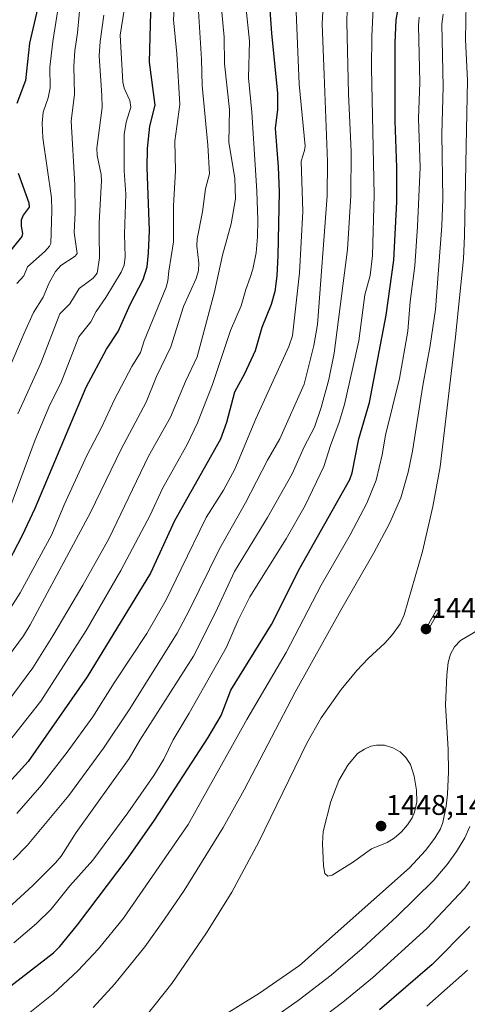
# Model space of a CAD drawing. Units: metres. Extents: x 661374 to 664827, y 4758092 to 4760449.
# Drawn here: x 663960 to 664118, y 4758887 to 4759234 of the extents above; entities that cross this region are included whole.
import ezdxf
from ezdxf.enums import TextEntityAlignment as Align

# ---------------------------------------------------------------- set-up
doc = ezdxf.new("R2010")
doc.units = ezdxf.units.M
doc.header["$MEASUREMENT"] = 0
for name, color, linetype, lineweight in [('Carátula', 7, 'Continuous', 5), ('Curva de nivel maestra', 36, 'Continuous', 30), ('Curva de nivel normal', 36, 'Continuous', 0), ('Estanque', 2, 'Continuous', 0), ('Estanque Cxs', 2, 'Continuous', 0), ('Punto de cota en terreno', 7, 'Continuous', 0), ('Rótulo de punto de cota en terreno', 19, 'Continuous', 0)]:
    doc.layers.add(name, color=color, linetype=linetype, lineweight=lineweight)
doc.styles.add('Arial', font='txt', dxfattribs={"height": 0.2})

# ---------------------------------------------------------------- blocks, each defined once
blk = doc.blocks.new('*U160')
at = {"layer": 'Curva de nivel normal', "color": 36, "linetype": 'Continuous', "lineweight": 0}
blk.add_polyline3d([(664057.22, 4759239.75, 1405), (664058.4, 4759211.35, 1405), (664060.44, 4759189.48, 1405), (664060.29, 4759188.03, 1405), (664059.13, 4759184.28, 1405), (664059.71, 4759166.54, 1405), (664058.53, 4759144.87, 1405), (664056.01, 4759122.64, 1405), (664054.76, 4759118.94, 1405), (664043.11, 4759093.43, 1405), (664035.66, 4759075.7, 1405), (664031.74, 4759068.31, 1405), (664025.58, 4759058.58, 1405), (664016.76, 4759040.53, 1405), (664011.49, 4759029.63, 1405), (664004.69, 4759017.75, 1405), (663993.2, 4759000.42, 1405), (663985.66, 4758988.42, 1405), (663976.63, 4758975.97, 1405), (663967.67, 4758964.39, 1405), (663958.9, 4758954.29, 1405)], dxfattribs=at)
blk = doc.blocks.new('*U162')
at = {"layer": 'Curva de nivel normal', "color": 36, "linetype": 'Continuous', "lineweight": 0}
for points in [[(664118.55, 4758930.35, 1430), (664116.67, 4758927.84, 1430), (664103.38, 4758913.76, 1430), (664084.2, 4758896.42, 1430), (664073.78, 4758887.82, 1430), (664064.97, 4758881.17, 1430)], [(663961.72, 4758882.78, 1430), (663971.63, 4758890.73, 1430), (663980.41, 4758898.86, 1430), (663987.67, 4758906.6, 1430), (663996.52, 4758917.41, 1430), (664019.3, 4758950.47, 1430), (664039.94, 4758987.4, 1430), (664053.79, 4759011.04, 1430), (664066.11, 4759034.81, 1430), (664076.3, 4759052.54, 1430), (664082.18, 4759063.73, 1430), (664085.49, 4759071.81, 1430), (664087.6, 4759080.76, 1430), (664088.78, 4759087.66, 1430), (664093.75, 4759107.58, 1430), (664096.68, 4759124.27, 1430), (664097.54, 4759134.82, 1430), (664099.09, 4759147.3, 1430), (664100.12, 4759161.16, 1430), (664101.03, 4759182.11, 1430), (664100.43, 4759199.23, 1430), (664100.93, 4759211.94, 1430), (664100.44, 4759232.01, 1430), (664100.66, 4759235.02, 1430)]]:
    blk.add_polyline3d(points, dxfattribs=at)
blk = doc.blocks.new('*U169')
at = {"layer": 'Curva de nivel normal', "color": 36, "linetype": 'Continuous', "lineweight": 0}
blk.add_polyline3d([(664022.79, 4759238.98, 1385), (664024, 4759220.17, 1385), (664024.14, 4759210.85, 1385), (664026.15, 4759189.81, 1385), (664026.74, 4759179.82, 1385), (664025.42, 4759174.49, 1385), (664024.29, 4759166.35, 1385), (664022.47, 4759156.86, 1385), (664022.32, 4759154.43, 1385), (664023.02, 4759148.29, 1385), (664022.9, 4759145.66, 1385), (664022.12, 4759142.91, 1385), (664017.57, 4759133.06, 1385), (664013.15, 4759118.77, 1385), (664008.15, 4759108.31, 1385), (664004.41, 4759099.33, 1385), (663995.68, 4759082.7, 1385), (663984.83, 4759060.35, 1385), (663963.57, 4759020.77, 1385), (663961.19, 4759016.92, 1385), (663956, 4759009.77, 1385)], dxfattribs=at)
blk = doc.blocks.new('*U172')
at = {"layer": 'Curva de nivel normal', "color": 36, "linetype": 'Continuous', "lineweight": 0}
blk.add_polyline3d([(663952.09, 4759101.81, 1360), (663961.44, 4759123.55, 1360), (663964.79, 4759130.89, 1360), (663968.21, 4759136.29, 1360), (663970.23, 4759141.37, 1360), (663972.52, 4759145.37, 1360), (663974.4, 4759147.41, 1360), (663979.46, 4759150.75, 1360), (663980.19, 4759151.68, 1360), (663979.11, 4759159.08, 1360), (663979.42, 4759166.27, 1360), (663979.33, 4759175.86, 1360), (663978.01, 4759198.42, 1360), (663979.19, 4759207.7, 1360), (663979, 4759217.74, 1360), (663979.32, 4759223.06, 1360), (663980.24, 4759229.42, 1360), (663981.38, 4759242.31, 1360)], dxfattribs=at)
blk = doc.blocks.new('*U175')
at = {"layer": 'Curva de nivel normal', "color": 36, "linetype": 'Continuous', "lineweight": 0}
blk.add_polyline3d([(663955.51, 4758993.41, 1390), (663964.48, 4759005.66, 1390), (663971.59, 4759016.98, 1390), (663982.13, 4759034.81, 1390), (663991.33, 4759051.17, 1390), (664005.25, 4759080.3, 1390), (664012.98, 4759094.03, 1390), (664018.29, 4759106.62, 1390), (664022.39, 4759115.24, 1390), (664028.52, 4759138.21, 1390), (664031.41, 4759151.04, 1390), (664034.42, 4759162.17, 1390), (664035.99, 4759170.96, 1390), (664035.65, 4759178.24, 1390), (664033.56, 4759190.75, 1390), (664033.86, 4759202.46, 1390), (664032.11, 4759218.58, 1390), (664031.9, 4759227.91, 1390), (664030.74, 4759240.47, 1390)], dxfattribs=at)
blk = doc.blocks.new('*U203')
at = {"layer": 'Curva de nivel normal', "color": 36, "linetype": 'Continuous', "lineweight": 0}
blk.add_polyline3d([(664039.47, 4759240.06, 1395), (664040.84, 4759226.55, 1395), (664040.57, 4759213.65, 1395), (664041.68, 4759201.55, 1395), (664043.4, 4759173.66, 1395), (664043.75, 4759163.39, 1395), (664043.71, 4759157.6, 1395), (664043.18, 4759151.96, 1395), (664042.05, 4759146.17, 1395), (664041.1, 4759143.24, 1395), (664039.53, 4759138.97, 1395), (664037.97, 4759133.18, 1395), (664034.21, 4759124.6, 1395), (664027.86, 4759105.57, 1395), (664022.6, 4759092.04, 1395), (664018.89, 4759084.34, 1395), (664010.23, 4759068.84, 1395), (664005.86, 4759059.41, 1395), (663995.56, 4759039.93, 1395), (663983.3, 4759018.76, 1395), (663967.28, 4758993.9, 1395), (663953.72, 4758976.67, 1395)], dxfattribs=at)
blk = doc.blocks.new('*U213')
at = {"layer": 'Curva de nivel normal', "color": 36, "linetype": 'Continuous', "lineweight": 0}
for points in [[(664126.33, 4759021.9, 1440), (664115.17, 4759015.28, 1440), (664113.1, 4759013.03, 1440), (664111.68, 4759010.47, 1440), (664110.93, 4759007.51, 1440), (664110.36, 4759003.09, 1440), (664109.98, 4758992.61, 1440), (664110.88, 4758976.86, 1440), (664111.01, 4758968.96, 1440), (664110.68, 4758961.09, 1440), (664110.16, 4758956.92, 1440), (664108.99, 4758951.19, 1440), (664108.18, 4758948.87, 1440), (664106.18, 4758945.61, 1440), (664102.84, 4758941.32, 1440), (664097.2, 4758935.16, 1440), (664058.48, 4758900.72, 1440), (664044.45, 4758890.96, 1440), (664033.53, 4758884.29, 1440)], [(664001.3, 4758878.97, 1440), (664013.51, 4758894.38, 1440), (664025.75, 4758912.2, 1440), (664034.59, 4758926.63, 1440), (664044.12, 4758944.31, 1440), (664061.13, 4758979.15, 1440), (664066.09, 4758987.99, 1440), (664073.22, 4758997.97, 1440), (664078.7, 4759004.68, 1440), (664082.69, 4759008.92, 1440), (664088.54, 4759014.35, 1440), (664091.27, 4759017.43, 1440), (664093.93, 4759021.15, 1440), (664095.38, 4759024.37, 1440), (664101.82, 4759046.64, 1440), (664105.43, 4759062.53, 1440), (664108.06, 4759076.49, 1440), (664113.5, 4759122.26, 1440), (664116.29, 4759149.86, 1440), (664116.69, 4759157.86, 1440), (664117.19, 4759189.51, 1440), (664117.64, 4759212.63, 1440), (664116.93, 4759227.16, 1440), (664117.17, 4759239.85, 1440)]]:
    blk.add_polyline3d(points, dxfattribs=at)
blk = doc.blocks.new('*U216')
at = {"layer": 'Curva de nivel normal', "color": 36, "linetype": 'Continuous', "lineweight": 0}
for points in [[(664117.71, 4758899.13, 1420), (664103.34, 4758886.38, 1420)], [(663957.84, 4758908.76, 1420), (663965.77, 4758915.56, 1420), (663971.03, 4758920.59, 1420), (663977.53, 4758928.83, 1420), (663985.66, 4758937.9, 1420), (663998.02, 4758954.5, 1420), (664007.12, 4758967.7, 1420), (664010.72, 4758973.46, 1420), (664014, 4758980.32, 1420), (664019.66, 4758989.67, 1420), (664032.78, 4759012.9, 1420), (664036.82, 4759022.49, 1420), (664041.04, 4759030.63, 1420), (664053.84, 4759051.07, 1420), (664060.52, 4759062.87, 1420), (664067.08, 4759076.64, 1420), (664069.38, 4759084.03, 1420), (664072.52, 4759092.18, 1420), (664074.35, 4759098.47, 1420), (664079.34, 4759120.94, 1420), (664081.55, 4759137.15, 1420), (664083.4, 4759143.98, 1420), (664084.21, 4759150.98, 1420), (664084.78, 4759172.34, 1420), (664083.88, 4759217.02, 1420), (664083.92, 4759228.32, 1420), (664084.47, 4759237.92, 1420)]]:
    blk.add_polyline3d(points, dxfattribs=at)
blk = doc.blocks.new('*U223')
at = {"layer": 'Curva de nivel normal', "color": 36, "linetype": 'Continuous', "lineweight": 0}
blk.add_polyline3d([(663958.86, 4759141.11, 1355), (663961.29, 4759143.82, 1355), (663962.66, 4759146.96, 1355), (663968.82, 4759152.51, 1355), (663970.42, 4759154.26, 1355), (663970.87, 4759155.2, 1355), (663971.25, 4759166.89, 1355), (663971.09, 4759171.26, 1355), (663968.05, 4759192.5, 1355), (663967.79, 4759197.65, 1355), (663968.16, 4759201.48, 1355), (663969.88, 4759206.57, 1355), (663970.6, 4759210.08, 1355), (663970.5, 4759217.3, 1355), (663971.57, 4759226.39, 1355), (663975.25, 4759249.56, 1355)], dxfattribs=at)
blk = doc.blocks.new('*U225')
at = {"layer": 'Curva de nivel normal', "color": 36, "linetype": 'Continuous', "lineweight": 0}
blk.add_polyline3d([(664075.26, 4759237.74, 1415), (664075.15, 4759233.24, 1415), (664075.71, 4759207.9, 1415), (664076.66, 4759187.66, 1415), (664076.59, 4759172.07, 1415), (664075.38, 4759153.05, 1415), (664070.67, 4759116.58, 1415), (664068.82, 4759107.28, 1415), (664066.15, 4759097.44, 1415), (664063.78, 4759090.5, 1415), (664060.11, 4759083.49, 1415), (664055.93, 4759073.97, 1415), (664047.27, 4759058.68, 1415), (664035.57, 4759039.59, 1415), (664028.85, 4759025.14, 1415), (664021.09, 4759009.72, 1415), (664002.17, 4758980.19, 1415), (663998.49, 4758973.69, 1415), (663979.75, 4758947.64, 1415), (663974.52, 4758939.25, 1415), (663972.56, 4758936.89, 1415), (663964.55, 4758928.93, 1415), (663945.78, 4758911.8, 1415)], dxfattribs=at)
blk = doc.blocks.new('*U227')
at = {"layer": 'Curva de nivel normal', "color": 36, "linetype": 'Continuous', "lineweight": 0}
blk.add_polyline3d([(664066.94, 4759241.31, 1410), (664066.52, 4759232.65, 1410), (664067.15, 4759214.71, 1410), (664068.37, 4759184.07, 1410), (664068.2, 4759171.97, 1410), (664064.79, 4759126.69, 1410), (664063.55, 4759119.21, 1410), (664060.12, 4759105.66, 1410), (664051.51, 4759086.32, 1410), (664047.2, 4759078.88, 1410), (664039.47, 4759063.78, 1410), (664030.33, 4759047.56, 1410), (664019.66, 4759025.89, 1410), (664015.37, 4759017.91, 1410), (663998.47, 4758990.84, 1410), (663989.45, 4758977.38, 1410), (663977.2, 4758960.69, 1410), (663962.48, 4758942.99, 1410), (663957.63, 4758938.02, 1410)], dxfattribs=at)
blk = doc.blocks.new('*U235')
at = {"layer": 'Curva de nivel normal', "color": 36, "linetype": 'Continuous', "lineweight": 0}
blk.add_polyline3d([(663989.59, 4759235.64, 1365), (663988.19, 4759226.35, 1365), (663987.88, 4759221.32, 1365), (663988.88, 4759207.39, 1365), (663988.91, 4759203.2, 1365), (663987.11, 4759188.79, 1365), (663987.2, 4759186.2, 1365), (663988.56, 4759179.58, 1365), (663988.72, 4759177.24, 1365), (663987.86, 4759162.59, 1365), (663987.87, 4759158.31, 1365), (663988.05, 4759150.2, 1365), (663987.16, 4759144.72, 1365), (663985.73, 4759142.96, 1365), (663980.83, 4759139.32, 1365), (663977.5, 4759133.96, 1365), (663974.04, 4759130.39, 1365), (663967.35, 4759112.99, 1365), (663959.24, 4759095.14, 1365)], dxfattribs=at)
blk = doc.blocks.new('*U239')
at = {"layer": 'Curva de nivel normal', "color": 36, "linetype": 'Continuous', "lineweight": 0}
blk.add_polyline3d([(664014.53, 4759242.32, 1380), (664014.03, 4759233.99, 1380), (664015.24, 4759222.05, 1380), (664016.34, 4759204.24, 1380), (664014.56, 4759191.22, 1380), (664014.76, 4759180.81, 1380), (664014.09, 4759168.44, 1380), (664014.04, 4759155.75, 1380), (664012.45, 4759145.46, 1380), (664012.09, 4759142, 1380), (664011.49, 4759139.77, 1380), (664003.78, 4759120.89, 1380), (664002.44, 4759116.8, 1380), (663999.39, 4759111.89, 1380), (663993.32, 4759100.27, 1380), (663988.71, 4759090.31, 1380), (663983.55, 4759080.46, 1380), (663975.55, 4759063.14, 1380), (663971.27, 4759052.66, 1380), (663960.09, 4759032.06, 1380), (663943.95, 4759006.9, 1380)], dxfattribs=at)
blk = doc.blocks.new('*U245')
at = {"layer": 'Curva de nivel normal', "color": 36, "linetype": 'Continuous', "lineweight": 0}
for points in [[(664118.51, 4758949.68, 1435), (664116.72, 4758945.76, 1435), (664113.83, 4758940.97, 1435), (664110.49, 4758936.33, 1435), (664105.86, 4758930.86, 1435), (664092.82, 4758917.96, 1435), (664080.53, 4758906.77, 1435), (664069.64, 4758897.36, 1435), (664058, 4758888.38, 1435), (664030.89, 4758869.32, 1435)], [(663985.83, 4758885.89, 1435), (663993.47, 4758894.31, 1435), (664003.93, 4758907.37, 1435), (664010.95, 4758917.02, 1435), (664017.81, 4758927.15, 1435), (664031.64, 4758949.4, 1435), (664038.97, 4758962.63, 1435), (664057.02, 4758997.1, 1435), (664073, 4759025.92, 1435), (664084.74, 4759046.16, 1435), (664090.2, 4759056.57, 1435), (664094.21, 4759065.56, 1435), (664096.77, 4759074.62, 1435), (664098.27, 4759082.07, 1435), (664101.9, 4759105.16, 1435), (664104.59, 4759119.2, 1435), (664106.39, 4759132, 1435), (664108.63, 4759161.38, 1435), (664108.94, 4759170.91, 1435), (664108.69, 4759193.77, 1435), (664109.11, 4759210.45, 1435), (664108.6, 4759232.56, 1435), (664109.06, 4759236.09, 1435)]]:
    blk.add_polyline3d(points, dxfattribs=at)
blk = doc.blocks.new('*U249')
at = {"layer": 'Curva de nivel normal', "color": 36, "linetype": 'Continuous', "lineweight": 0}
blk.add_polyline3d([(663996.7, 4759237.42, 1370), (663995.25, 4759228.62, 1370), (663996.21, 4759212.03, 1370), (663996.72, 4759209.99, 1370), (663998.68, 4759205.6, 1370), (663999.1, 4759203.29, 1370), (663997.36, 4759198.02, 1370), (663996.76, 4759193.57, 1370), (663996.69, 4759180.84, 1370), (663997.26, 4759172.58, 1370), (663996.87, 4759158.45, 1370), (663997.08, 4759150.52, 1370), (663996.7, 4759147.52, 1370), (663995.67, 4759145.11, 1370), (663990.27, 4759136.23, 1370), (663986.84, 4759131.28, 1370), (663984.98, 4759127.61, 1370), (663980.73, 4759122.29, 1370), (663974.34, 4759105.98, 1370), (663970.46, 4759098.31, 1370), (663965.32, 4759085.96, 1370), (663955.2, 4759058.79, 1370)], dxfattribs=at)
blk = doc.blocks.new('*U264')
at = {"layer": 'Curva de nivel maestra', "color": 36, "linetype": 'Continuous', "lineweight": 30}
for points in [[(663966.2, 4759237.97, 1350), (663963.39, 4759225.76, 1350), (663961.91, 4759212.7, 1350), (663958.83, 4759204.57, 1350)], [(663959.35, 4759180.03, 1350), (663963.14, 4759169.51, 1350), (663963.17, 4759168.07, 1350), (663961.14, 4759165.21, 1350), (663960.45, 4759163.39, 1350), (663960.44, 4759161.3, 1350), (663960.92, 4759158.68, 1350), (663960.7, 4759157.63, 1350), (663955.2, 4759150.96, 1350)]]:
    blk.add_polyline3d(points, dxfattribs=at)
blk = doc.blocks.new('*U266')
at = {"layer": 'Curva de nivel maestra', "color": 36, "linetype": 'Continuous', "lineweight": 30}
for points in [[(664118.46, 4758914.45, 1425), (664105.23, 4758901.05, 1425), (664086.7, 4758885.16, 1425)], [(663941.35, 4758882.34, 1425), (663955.21, 4758892.37, 1425), (663971.86, 4758905.21, 1425), (663974.03, 4758907.38, 1425), (663980.3, 4758915.09, 1425), (663998.07, 4758938.68, 1425), (664007.37, 4758951.93, 1425), (664026.34, 4758981.05, 1425), (664030.94, 4758988.88, 1425), (664034.3, 4758997.74, 1425), (664048.59, 4759020.97, 1425), (664058.59, 4759040.72, 1425), (664076.17, 4759071.97, 1425), (664076.99, 4759074.34, 1425), (664079.36, 4759086.31, 1425), (664083.11, 4759099.2, 1425), (664089.08, 4759129.99, 1425), (664091.68, 4759149.31, 1425), (664092.77, 4759169.92, 1425), (664092.77, 4759181.96, 1425), (664092.23, 4759198.39, 1425), (664092.2, 4759225.89, 1425), (664092.52, 4759234.03, 1425), (664093.71, 4759240.57, 1425)]]:
    blk.add_polyline3d(points, dxfattribs=at)
blk = doc.blocks.new('*U267')
at = {"layer": 'Curva de nivel maestra', "color": 36, "linetype": 'Continuous', "lineweight": 30}
blk.add_polyline3d([(663954.47, 4759039.96, 1375), (663960.92, 4759052.36, 1375), (663965.33, 4759061.91, 1375), (663983.33, 4759104.54, 1375), (663990.47, 4759117.91, 1375), (663994.57, 4759124.22, 1375), (663998.78, 4759133.7, 1375), (664003.4, 4759142.55, 1375), (664004.79, 4759146.94, 1375), (664005.31, 4759151.91, 1375), (664005.58, 4759159.8, 1375), (664004.81, 4759182.03, 1375), (664004.9, 4759188.67, 1375), (664005.79, 4759196.57, 1375), (664007.58, 4759203.95, 1375), (664005.62, 4759219.09, 1375), (664006.23, 4759241.22, 1375)], dxfattribs=at)
blk = doc.blocks.new('*U274')
at = {"layer": 'Curva de nivel maestra', "color": 36, "linetype": 'Continuous', "lineweight": 30}
blk.add_polyline3d([(664047.82, 4759240.83, 1400), (664048.63, 4759229.19, 1400), (664050.7, 4759208.15, 1400), (664050.7, 4759202.49, 1400), (664049.91, 4759195.77, 1400), (664050.97, 4759182.19, 1400), (664051.28, 4759173.4, 1400), (664050.9, 4759150.92, 1400), (664050.54, 4759143.8, 1400), (664049.84, 4759138.28, 1400), (664048.54, 4759133.65, 1400), (664045.21, 4759125.66, 1400), (664042.84, 4759117.42, 1400), (664039.16, 4759109.26, 1400), (664035.62, 4759102.76, 1400), (664032.75, 4759092.07, 1400), (664030.61, 4759086.25, 1400), (664014.49, 4759057.47, 1400), (664005.97, 4759038.96, 1400), (663983.64, 4759002.46, 1400), (663962.82, 4758972.68, 1400), (663946.8, 4758954.99, 1400)], dxfattribs=at)
blk = doc.blocks.new('5PATER')
at = {"layer": 'Carátula', "linetype": 'Continuous', "lineweight": 5}
h = blk.add_hatch(color=250, dxfattribs=at)
edge = h.paths.add_edge_path()
edge.add_ellipse((0, 0.01), major_axis=(-1.33, -1.34), ratio=0.999422, start_angle=0, end_angle=360)

msp = doc.modelspace()

# ---------------------------------------------------------------- linework, layer by layer
at = {"layer": 'Curva de nivel normal', "color": 36, "linetype": 'Continuous', "lineweight": 0}
msp.add_polyline3d([(664068.51, 4758932.2, 1445), (664070.03, 4758932.6, 1445), (664077.12, 4758937.02, 1445), (664083.9, 4758941.84, 1445), (664089.34, 4758944.1, 1445), (664091.85, 4758945.59, 1445), (664094.47, 4758947.86, 1445), (664096.57, 4758950.26, 1445), (664098.14, 4758952.75, 1445), (664098.99, 4758954.76, 1445), (664099.8, 4758958.45, 1445), (664099.77, 4758962.5, 1445), (664098.94, 4758967.49, 1445), (664097.56, 4758971.58, 1445), (664096, 4758974.1, 1445), (664093.94, 4758976.05, 1445), (664091.32, 4758977.49, 1445), (664088.42, 4758978.34, 1445), (664085.63, 4758978.45, 1445), (664083.62, 4758978.04, 1445), (664081.37, 4758977.02, 1445), (664078.98, 4758975.44, 1445), (664075.48, 4758971.37, 1445), (664072.38, 4758965.89, 1445), (664069.55, 4758958.54, 1445), (664066.85, 4758948.02, 1445), (664066.61, 4758943.73, 1445), (664066.99, 4758935.92, 1445), (664067.47, 4758933.21, 1445), (664068.51, 4758932.2, 1445)], dxfattribs=at)
at = {"layer": 'Estanque', "color": 2, "linetype": 'Continuous', "lineweight": 0}
msp.add_polyline3d([(664106.77, 4759026.08, 1440.78), (664107.56, 4759025.64, 1440.79), (664105.36, 4759021.71, 1440.62), (664103.17, 4759017.77, 1440.55), (664102.39, 4759018.21, 1440.54), (664104.58, 4759022.14, 1440.59), (664106.77, 4759026.08, 1440.78)], dxfattribs=at)
at = {"layer": 'Estanque Cxs', "color": 2, "linetype": 'Continuous', "lineweight": 0}
msp.add_polyline3d([(664107.56, 4759025.64, 1440.79), (664105.36, 4759021.71, 1440.62), (664103.17, 4759017.77, 1440.55), (664102.39, 4759018.21, 1440.54), (664104.58, 4759022.14, 1440.59), (664106.77, 4759026.08, 1440.78), (664107.56, 4759025.64, 1440.79)], close=True, dxfattribs=at)

# ---------------------------------------------------------------- block references
at = {"layer": 'Curva de nivel maestra', "color": 36, "linetype": 'Continuous', "lineweight": 30}
for name in ['*U266', '*U274', '*U267', '*U264']:
    msp.add_blockref(name, (0, 0), dxfattribs=at)
at = {"layer": 'Curva de nivel normal', "color": 36, "linetype": 'Continuous', "lineweight": 0}
for name in ['*U213', '*U245', '*U162', '*U216', '*U225', '*U227', '*U160', '*U203', '*U175', '*U169', '*U239', '*U249', '*U235', '*U172', '*U223']:
    msp.add_blockref(name, (0, 0), dxfattribs=at)
at = {"layer": 'Punto de cota en terreno', "linetype": 'Continuous', "lineweight": 0}
for p in [(664103.05, 4759019.31, 1440.69), (664087.22, 4758949.87, 1448.14)]:
    msp.add_blockref('5PATER', p, dxfattribs=at)

# ---------------------------------------------------------------- texts
at = {"layer": 'Rótulo de punto de cota en terreno', "color": 19, "linetype": 'Continuous', "lineweight": 0, "style": 'Arial'}
for s, p in [('1440,69', (664104.81, 4759021.07)), ('1448,14', (664088.98, 4758951.63))]:
    msp.add_text(s, height=7, dxfattribs=at).set_placement(p, align=Align.BOTTOM_LEFT)

doc.saveas('drawing.dxf')
